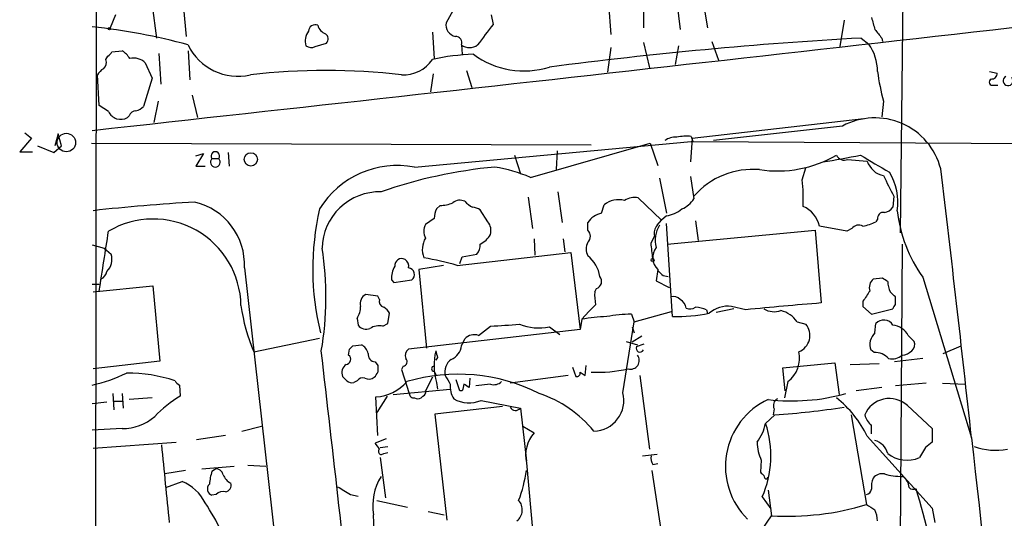
# Model space of a CAD drawing. Extents: x 0 to 1050, y 3 to 889.
# Drawn here: x 49 to 147, y 182 to 232 of the extents above; entities that cross this region are included whole.
import ezdxf

# ---------------------------------------------------------------- set-up
doc = ezdxf.new("R2010")
doc.units = 0
doc.header["$MEASUREMENT"] = 0
doc.layers.add('MAIN', color=5, linetype='CONTINUOUS')

msp = doc.modelspace()

# ---------------------------------------------------------------- linework, layer by layer
at = {"layer": 'MAIN'}
for p, q in [((57.15, 358.6479), (56.8113, 59.2666)), ((136.7367, 210.4813), (137.0753, 242.3159)), ((65.4473, 235.2886), (65.9553, 229.9546)), ((111.252, 233.5106), (111.252, 230.8013)), ((114.554, 233.3413), (114.8927, 230.6319)), ((117.1787, 233.3413), (117.602, 230.8013)), ((62.5687, 233.0026), (62.992, 229.7853)), ((92.3713, 232.4946), (91.694, 231.3093)), ((107.7807, 233.1719), (108.0347, 230.1239)), ((58.928, 232.0713), (58.42, 230.8013)), ((96.1813, 232.0713), (96.3507, 231.1399)), ((131.1487, 231.5633), (130.7253, 228.9386)), ((90.3393, 230.3779), (90.5087, 227.7533)), ((111.252, 229.3619), (111.8447, 226.8219)), ((118.0253, 229.4466), (118.7027, 227.5839)), ((132.842, 229.7853), (133.604, 229.1926)), ((134.874, 229.7853), (134.9587, 229.4466)), ((58.5893, 228.4306), (59.6053, 228.5153)), ((66.1247, 228.5153), (66.294, 225.6366)), ((78.74, 228.9386), (79.8407, 229.2773)), ((93.218, 229.1079), (93.3027, 228.1766)), ((108.0347, 228.8539), (107.696, 226.3986)), ((114.7233, 229.0233), (114.3847, 227.1606)), ((57.9967, 227.6686), (58.166, 228.0073)), ((63.246, 228.2613), (63.4153, 225.2133)), ((61.8913, 227.3299), (62.5687, 225.8059)), ((93.726, 226.5679), (94.234, 224.8746)), ((145.542, 226.4833), (146.304, 226.3139)), ((57.3193, 223.0966), (57.15, 226.1446)), ((62.5687, 225.8059), (61.722, 223.0119)), ((90.424, 226.2293), (90.17, 224.4513)), ((145.9653, 225.1286), (146.3887, 225.1286)), ((63.1613, 223.5199), (62.738, 221.4033)), ((66.548, 224.1126), (67.056, 221.9113)), ((135.0433, 223.5199), (134.874, 221.9959)), ((58.2507, 222.5039), (57.3193, 223.0966)), ((60.2827, 222.0806), (60.1133, 221.9113)), ((116.078, 219.8793), (133.096, 221.8266)), ((130.9793, 221.0646), (118.1947, 219.6253)), ((50.6307, 219.8793), (49.4453, 218.5246)), ((49.9533, 220.3873), (50.6307, 219.8793)), ((53.2553, 220.3026), (52.9167, 219.1173)), ((53.594, 219.1173), (53.2553, 220.3026)), ((88.5613, 217.0006), (115.9933, 219.5406)), ((116.078, 219.8793), (115.9087, 217.5086)), ((115.9933, 220.0486), (116.1627, 219.5406)), ((116.1627, 219.5406), (155.6173, 219.2866)), ((51.2233, 219.1173), (52.832, 218.4399)), ((52.832, 218.4399), (53.594, 219.1173)), ((56.5573, 219.3713), (106.0873, 219.2019)), ((100.076, 215.9846), (111.9293, 219.3713)), ((102.7007, 218.6093), (102.616, 216.7466)), ((111.9293, 219.3713), (112.6913, 217.1699)), ((49.4453, 218.5246), (50.7153, 218.5246)), ((66.8867, 218.1013), (67.6487, 218.3553)), ((67.6487, 218.3553), (66.8867, 217.0853)), ((68.4953, 217.8473), (69.1727, 217.8473)), ((70.104, 218.4399), (70.1887, 217.0853)), ((98.4673, 218.1859), (99.06, 216.3233)), ((131.4873, 217.7626), (133.4347, 217.5933)), ((66.8867, 217.0853), (67.818, 217.0853)), ((127, 215.7306), (127.3387, 216.9159)), ((112.8607, 215.8999), (113.538, 212.4286)), ((115.9087, 216.0693), (116.2473, 213.8679)), ((99.822, 214.0373), (100.2453, 210.9046)), ((102.7853, 214.5453), (103.2087, 211.4973)), ((110.744, 213.9526), (113.03, 211.7513)), ((136.0593, 214.1219), (135.9747, 213.0213)), ((91.1013, 213.1906), (90.7627, 212.8519)), ((95.8427, 211.5819), (95.0807, 212.7673)), ((107.1033, 212.4286), (107.3573, 213.2753)), ((90.5087, 211.9206), (89.662, 211.3279)), ((112.6067, 211.2433), (113.03, 211.7513)), ((113.538, 212.1746), (113.03, 211.7513)), ((134.4507, 211.8359), (134.2813, 211.5819)), ((105.7487, 210.7353), (105.7487, 211.4973)), ((114.1307, 202.1839), (113.538, 211.4126)), ((116.4167, 211.6666), (116.6707, 209.7193)), ((131.4027, 210.6506), (128.6933, 211.1586)), ((131.9107, 210.9046), (131.4027, 210.6506)), ((100.4147, 209.8886), (100.4993, 208.2799)), ((103.2933, 209.8886), (103.4627, 208.6186)), ((112.014, 209.4653), (112.3527, 210.1426)), ((113.6227, 209.3806), (128.27, 210.7353)), ((128.27, 210.7353), (128.8627, 203.5386)), ((56.642, 209.2959), (57.8273, 208.9573)), ((57.8273, 208.9573), (58.5047, 208.3646)), ((136.906, 209.3806), (136.5673, 162.8986)), ((92.7947, 207.2639), (104.0553, 208.5339)), ((93.0487, 207.4333), (93.3027, 208.1106)), ((93.3027, 208.1106), (94.742, 208.3646)), ((104.0553, 208.5339), (104.9867, 200.9139)), ((71.7127, 207.0099), (88.392, 59.5206)), ((91.44, 207.2639), (88.9847, 206.8406)), ((88.9847, 206.8406), (89.7467, 199.0513)), ((112.6913, 206.8406), (112.522, 205.7399)), ((113.1993, 206.2479), (113.7073, 206.1633)), ((134.9587, 205.9939), (134.0273, 205.9093)), ((138.938, 206.0786), (143.764, 190.1613)), ((56.642, 205.4013), (57.3193, 205.4013)), ((56.7267, 204.6393), (62.6533, 205.2319)), ((62.6533, 205.2319), (63.3307, 197.7813)), ((86.2753, 205.8246), (86.5293, 205.5706)), ((86.5293, 205.5706), (88.3073, 205.8246)), ((106.426, 204.6393), (106.5953, 204.9779)), ((112.522, 205.7399), (113.792, 205.0626)), ((84.9207, 204.2159), (83.7353, 204.3853)), ((85.09, 203.8773), (84.9207, 204.2159)), ((136.2287, 203.3693), (136.2287, 204.1313)), ((120.2267, 202.9459), (118.4487, 202.6073)), ((121.412, 202.8613), (119.9727, 203.1999)), ((133.0113, 203.7079), (133.0113, 203.1999)), ((133.0113, 203.1999), (133.858, 202.4379)), ((133.858, 202.4379), (135.9747, 202.9459)), ((82.8887, 202.0146), (82.9733, 201.3373)), ((85.9367, 201.5066), (86.106, 202.5226)), ((105.156, 201.9299), (105.8333, 202.6919)), ((110.0667, 202.4379), (110.3207, 201.6759)), ((110.3207, 201.6759), (114.046, 202.6919)), ((117.5173, 202.8613), (117.602, 202.5226)), ((85.4287, 201.2526), (85.9367, 201.5066)), ((94.9113, 200.3213), (96.0967, 201.2526)), ((101.9387, 201.1679), (102.9547, 200.4059)), ((105.156, 201.9299), (104.9867, 200.9139)), ((109.22, 194.6486), (110.3207, 201.6759)), ((110.1513, 201.1679), (110.3207, 200.5753)), ((126.492, 201.6759), (127.3387, 201.4219)), ((134.1967, 200.5753), (134.2813, 201.5066)), ((72.644, 198.7126), (79.1633, 200.0673)), ((104.9867, 200.9139), (87.9687, 198.9666)), ((111.0827, 200.2366), (110.1513, 199.6439)), ((137.4987, 200.3213), (138.0913, 199.7286)), ((82.4653, 199.3053), (83.312, 199.3899)), ((93.218, 199.3053), (93.5567, 199.9826)), ((109.5587, 199.7286), (110.6593, 199.3899)), ((110.5747, 199.2206), (111.3367, 199.4746)), ((140.97, 198.5433), (142.748, 199.3053)), ((82.042, 198.3739), (82.1267, 198.9666)), ((90.8473, 198.1199), (90.678, 197.8659)), ((134.112, 198.6279), (133.7733, 198.8819)), ((63.3307, 197.7813), (56.7267, 197.0193)), ((84.6667, 197.6966), (84.9207, 197.3579)), ((87.4607, 197.2733), (87.2913, 196.9346)), ((104.2247, 197.1886), (104.5633, 196.2573)), ((105.4947, 196.3419), (105.5793, 197.3579)), ((125.0527, 197.1039), (130.2173, 197.6119)), ((125.3067, 194.8179), (125.0527, 197.1039)), ((130.2173, 197.6119), (130.6407, 194.4793)), ((131.7413, 197.4426), (134.62, 197.5273)), ((138.938, 198.0353), (136.144, 197.6966)), ((81.8727, 195.8339), (81.4493, 196.2573)), ((87.2913, 196.9346), (88.0533, 194.5639)), ((90.3393, 196.1726), (89.662, 194.8179)), ((90.5087, 196.7653), (90.678, 196.4266)), ((103.8013, 196.3419), (98.044, 195.5799)), ((104.9867, 196.6806), (105.4947, 196.3419)), ((110.9133, 196.3419), (111.8447, 189.0606)), ((65.278, 195.4106), (65.3627, 194.3099)), ((82.8887, 195.8339), (82.55, 195.6646)), ((90.7627, 195.6646), (90.8473, 194.9873)), ((93.0487, 194.8179), (92.71, 195.9186)), ((94.0647, 196.0879), (93.98, 195.1566)), ((96.0967, 195.4953), (94.6573, 195.3259)), ((125.5607, 195.7493), (125.222, 194.1406)), ((134.874, 195.1566), (132.334, 194.8179)), ((139.2767, 195.5799), (136.2287, 195.3259)), ((140.8853, 195.5799), (143.1713, 195.4953)), ((58.674, 194.5639), (58.7587, 192.9553)), ((59.6053, 194.5639), (59.69, 193.1246)), ((84.9207, 190.4153), (84.7513, 194.2253)), ((85.852, 194.3099), (84.836, 192.7013)), ((86.4447, 194.4793), (92.1173, 194.9873)), ((89.408, 194.3099), (89.2387, 194.1406)), ((93.3027, 194.8179), (93.0487, 194.8179)), ((58.0813, 193.7173), (56.642, 193.5479)), ((58.7587, 193.8019), (59.6053, 193.8019)), ((62.5687, 194.1406), (60.2827, 193.9713)), ((97.282, 193.2939), (90.5933, 192.5319)), ((95.1653, 193.8866), (99.06, 193.1246)), ((137.414, 193.3786), (139.8693, 191.0926)), ((90.5933, 192.5319), (91.7787, 182.0333)), ((99.06, 193.1246), (99.6527, 187.8753)), ((124.2907, 192.4473), (123.3593, 191.6006)), ((124.206, 193.0399), (124.1213, 192.4473)), ((131.826, 192.4473), (133.35, 183.5573)), ((71.4587, 190.8386), (73.406, 191.3466)), ((99.314, 191.3466), (100.4147, 190.6693)), ((59.6053, 191.0926), (56.642, 190.9233)), ((69.85, 190.4153), (66.9713, 189.9919)), ((133.4347, 190.3306), (139.8693, 183.2186)), ((139.8693, 191.0926), (139.8693, 189.7379)), ((56.7267, 189.1453), (64.9393, 189.7379)), ((85.7673, 190.0766), (84.6667, 189.6533)), ((85.1747, 189.2299), (85.9367, 189.3146)), ((85.5133, 188.6373), (85.9367, 188.7219)), ((111.1673, 188.3833), (112.6067, 188.5526)), ((139.192, 189.2299), (138.5993, 188.2139)), ((67.4793, 187.1133), (70.6967, 187.3673)), ((72.0513, 187.4519), (73.8293, 187.3673)), ((85.1747, 188.2139), (85.6827, 184.2346)), ((99.6527, 187.7059), (100.33, 180.3399)), ((112.1833, 187.5366), (112.6913, 187.6213)), ((122.936, 187.9599), (122.8513, 186.7746)), ((65.8707, 186.9439), (63.8387, 186.6053)), ((68.4953, 186.8593), (68.834, 187.1133)), ((112.0987, 186.9439), (114.4693, 171.1113)), ((63.9233, 185.2506), (65.532, 185.8433)), ((123.5287, 186.0973), (123.6133, 186.2666)), ((68.9187, 184.5733), (68.4953, 184.4886)), ((82.2113, 184.5733), (82.9733, 184.4039)), ((123.6133, 184.9966), (123.952, 182.4566)), ((84.836, 183.9806), (87.884, 183.3033)), ((123.0207, 184.3193), (123.8673, 183.1339)), ((89.916, 182.8799), (91.5247, 182.5413)), ((123.0207, 181.1019), (123.952, 182.4566)), ((139.8693, 183.2186), (140.1233, 181.7793))]:
    msp.add_line(p, q, dxfattribs=at)
for centre, radius in [((58.3353, 230.7166), 0.1197), ((54.0702, 219.4329), 0.9148), ((72.3483, 217.7677), 0.6591), ((112.1621, 207.7932), 0.1496)]:
    msp.add_circle(centre, radius, dxfattribs=at)
for centre, radius, start, end in [((-3290.436, 30601.6453), 30564.8219, 276.28692739, 276.5161101), ((92.8558, 231.1105), 1.1787, 170.289943, 258.722481), ((430.3705, 315.8976), 308.2031, 195.831433, 196.060621), ((50.784, 173.4669), 57.717, 74.586012, 84.174726), ((79.3749, 229.489), 1.6339, 143.426061, 196.559524), ((78.7258, 230.4486), 0.6633, 66.151522, 178.790497), ((80.1299, 231.3113), 1.1644, 192.700666, 251.269394), ((603.5883, -150.8758), 635.0008, 143.0155109, 143.2446939), ((346.173, 399.5237), 271.0321, 218.546032, 218.775228), ((79.3992, 229.7066), 0.6158, 315.802667, 54.596423), ((92.6286, 229.3261), 0.6285, 339.685095, 90.300834), ((155.9154, -185.2261), 415.6523, 93.182199, 97.461515), ((57.8699, 228.7267), 0.778, 292.371723, 337.628278), ((58.2936, 226.4416), 2.4537, 32.315026, 57.684974), ((71.0677, 231.4904), 5.4872, 205.733822, 283.034845), ((78.3441, 229.7475), 0.9006, 233.524537, 296.078517), ((94.0224, 230.2231), 1.375, 234.196878, 305.799743), ((129.6237, 226.4618), 4.827, 0.2552, 34.453198), ((57.2488, 227.3723), 0.8045, 307.875608, 21.61228), ((60.7484, 226.1704), 1.6281, 45.413088, 103.536933), ((87.4994, 229.5385), 3.4003, 266.491251, 326.637547), ((95.1139, 205.9822), 22.2058, 91.833817, 102.41647), ((99.4239, 234.9753), 8.4516, 233.555441, 287.310873), ((58.4621, 225.4252), 1.4964, 118.735138, 151.264862), ((79.7983, 161.8276), 64.752, 83.354935, 96.645065), ((157.1689, 229.4854), 22.9157, 187.527744, 195.08927), ((145.8383, 225.425), 0.3224, 113.200924, 293.193924), ((145.7256, 226.2997), 0.5786, 268.583744, 1.406357), ((147.3925, 225.552), 0.4876, 119.736135, 43.986168), ((59.4512, 223.0539), 1.3206, 204.614526, 300.090914), ((61.0385, 221.7785), 0.8139, 95.534773, 158.212969), ((60.5544, 224.2162), 1.6774, 283.993164, 314.113543), ((134.1937, 215.1439), 6.737, 14.505093, 118.497924), ((114.441, 218.1154), 1.8519, 86.501825, 125.381588), ((115.6121, 214.2551), 5.806, 86.235486, 100.500354), ((68.834, 217.4965), 0.4876, 133.994623, 46.005377), ((68.834, 218.1013), 0.4234, 323.132809, 216.867191), ((124.5261, 228.3226), 11.7089, 261.357933, 300.034637), ((109.8074, 333.8318), 117.9011, 279.384379, 281.224501), ((131.1486, 218.5245), 0.8338, 203.961094, 293.967373), ((557.5168, 937.0059), 834.9388, 239.4206416, 239.6498271), ((135.4386, 218.2142), 2.0979, 197.215376, 259.13892), ((86.8656, 208.1229), 9.0382, 79.186374, 148.451221), ((100.868, 170.0093), 47.192, 95.286398, 109.314225), ((93.828, 200.8476), 16.3758, 67.570955, 80.538253), ((122.1156, 208.9548), 7.8189, 85.223336, 138.635742), ((-1940.4067, -34.5205), 2096.2465, 6.152948, 6.8866574), ((108.6463, 213.8246), 18.4524, 357.76783, 5.928816), ((643.5709, 469.1477), 567.9843, 206.450464, 206.679638), ((130.9566, 213.5755), 5.5142, 350.681168, 31.939079), ((85.0928, 208.8716), 5.6761, 88.319085, 179.1349), ((93.091, 212.6401), 1.0794, 64.441492, 131.81559), ((108.8245, 211.3208), 2.4439, 76.638128, 126.894749), ((110.4054, 212.019), 1.963, 80.067429, 121.17249), ((114.0328, 215.252), 2.6115, 293.210402, 327.993919), ((77.028, 31.4764), 182.3399, 93.214953, 96.392433), ((65.3551, 207.3302), 6.3657, 357.11584, 76.862092), ((105.0133, 206.8917), 26.5282, 167.016294, 193.774485), ((92.7615, 211.8065), 2.2557, 152.389812, 177.100556), ((90.9183, 217.4076), 4.221, 272.484836, 290.135029), ((95.4187, 215.2219), 2.4602, 220.813482, 243.441198), ((94.2338, 211.4967), 1.527, 56.315136, 86.812677), ((113.0622, 215.2985), 3.1599, 278.660141, 309.26185), ((125.9419, 210.5238), 2.8237, 12.991879, 66.126514), ((135.0436, 213.6136), 1.1035, 274.386361, 327.538365), ((62.6676, 203.1466), 8.7074, 0.908085, 120.481325), ((107.4349, 210.4955), 1.9613, 99.733666, 149.284735), ((135.0434, 211.9206), 0.5987, 81.876665, 188.132809), ((150.7692, 214.4195), 14.4758, 186.891331, 215.183526), ((90.9322, 210.6506), 1.4395, 151.93243, 208.06757), ((94.6997, 210.6929), 1.448, 344.744881, 37.874984), ((113.5806, 210.4389), 1.2631, 140.444741, 193.566481), ((115.0054, 209.7866), 2.5926, 145.815292, 196.692471), ((132.6029, 210.4167), 0.8469, 61.168162, 144.821748), ((132.3337, 215.3085), 4.2048, 279.27348, 297.59252), ((-1423.8808, 440.5358), 1499.8537, 350.9542384, 351.1834227), ((91.5069, 208.8318), 2.1695, 148.253565, 201.806804), ((94.1422, 211.4243), 2.2489, 294.66535, 330.353713), ((105.1842, 210.1426), 0.8185, 313.604026, 46.395974), ((48.663, 204.133), 31.1304, 350.130858, 8.915102), ((93.7044, 209.2749), 1.3803, 318.739101, 4.391702), ((107.018, 208.8726), 1.4387, 151.915566, 208.084434), ((-268.8985, 166.3786), 383.3416, 6.224364, 6.453549), ((113.8073, 208.0336), 1.6336, 141.886308, 226.909979), ((56.9642, 207.8502), 1.6241, 313.458178, 18.46507), ((87.3138, 207.2302), 0.7017, 63.215846, 184.160087), ((87.2346, 207.2073), 0.7602, 344.949147, 58.660111), ((80.9978, 163.6791), 45.1531, 74.854893, 79.156006), ((103.7559, 205.6712), 3.216, 8.801833, 51.708586), ((88.6807, 205.9429), 2.4083, 149.110093, 182.815596), ((87.9086, 206.3517), 0.6609, 307.103969, 84.782811), ((57.023, 206.8829), 1.0792, 295.563089, 348.693191), ((106.373, 205.6825), 0.7388, 287.510389, 40.59793), ((239.9452, 333.5018), 179.6053, 224.885409, 225.114592), ((134.7473, 205.0626), 1.1114, 130.376517, 197.742119), ((50.5627, 78.8246), 152.6261, 56.200547, 56.42973), ((137.8777, 205.7183), 2.4118, 181.496812, 206.575675), ((84.2222, 203.4751), 1.0322, 118.143992, 195.462015), ((110.9112, 204.3006), 4.498, 175.681504, 191.949474), ((114.2576, 203.3832), 0.8046, 37.882478, 111.607035), ((387.3498, 34.866), 305.2796, 146.192733, 146.421916), ((8.9747, 77.3853), 179.6055, 44.885409, 45.114591), ((88.821, 205.6686), 17.6091, 187.780846, 203.267376), ((80.8568, 203.236), 2.3708, 328.989408, 359.127518), ((85.7008, 203.718), 0.6312, 165.382563, 252.71908), ((84.7939, 201.8032), 1.4964, 28.735138, 61.264862), ((-63.1779, 372.3806), 239.4975, 314.885392, 315.114575), ((114.4537, 202.9393), 1.0356, 5.057687, 64.919604), ((115.8769, 203.8881), 0.9427, 245.45494, 304.934259), ((116.2684, 199.9611), 3.1577, 66.702057, 87.308125), ((119.6384, 200.3703), 2.8493, 83.262086, 130.941331), ((155.687, -132.8643), 337.4707, 94.55904, 95.829262), ((124.2302, 204.7971), 2.1234, 240.668116, 287.912743), ((136.5248, 202.9038), 0.5517, 122.460041, 175.623597), ((108.0651, 185.803), 16.3872, 91.586859, 100.225508), ((110.5203, 186.0575), 16.3867, 91.586208, 100.225474), ((114.339, 219.6805), 17.4978, 269.317916, 281.312244), ((124.2203, 200.0816), 2.7754, 35.061532, 76.179059), ((83.82, 202.057), 1.1112, 220.364733, 287.745261), ((85.0901, 199.6436), 1.6442, 78.116008, 124.503857), ((91.4751, 304.3908), 103.2417, 272.565695, 274.166037), ((100.9031, 206.4997), 5.4314, 249.210604, 280.991748), ((126.0373, 200.308), 1.713, 291.361685, 40.561025), ((135.0657, 200.7993), 1.0562, 30.619558, 137.958757), ((135.8134, 199.4443), 1.8999, 27.491663, 85.129668), ((94.488, 199.1359), 1.2587, 70.348626, 137.724168), ((135.314, 199.3963), 1.6243, 133.460872, 198.462835), ((-2.3914, 283.7984), 119.7487, 314.893867, 315.123016), ((82.7335, 198.2328), 1.2937, 13.888001, 63.43693), ((91.597, 199.4627), 1.6286, 291.806636, 354.453935), ((110.9134, 199.0513), 0.3786, 153.441716, 333.421413), ((137.3438, 199.4322), 0.8041, 307.857486, 21.629402), ((-7581.2709, -684.3512), 7711.3422, 6.34709801, 6.57628114), ((81.7201, 197.9614), 0.5232, 277.45643, 52.032818), ((84.7162, 198.4305), 0.7356, 171.179222, 266.141365), ((88.4622, 198.3317), 0.8041, 127.857486, 201.629402), ((96.4413, 197.3856), 5.9337, 166.236593, 196.860359), ((260.1066, 240.7821), 174.5531, 193.917671, 194.146862), ((109.9811, 197.8427), 0.8614, 252.913409, 38.069815), ((123.8046, 198.0876), 2.9243, 306.907124, 12.340942), ((134.1734, 196.733), 1.8959, 43.384295, 91.855892), ((135.89, 199.5593), 1.5612, 257.469998, 310.599702), ((136.8182, 199.8029), 1.4317, 273.515923, 315.382023), ((82.3597, 196.6382), 0.9869, 125.40202, 202.703826), ((254.2706, 197.0192), 169.3502, 179.885409, 180.114558), ((87.3901, 197.7202), 0.4524, 278.977235, 44.149179), ((90.5087, 197.0193), 0.254, 90, 270), ((93.2095, 196.6659), 1.6327, 128.104599, 191.446203), ((53.4266, 210.0289), 14.9677, 282.405078, 296.173363), ((60.0296, 180.9384), 15.6575, 72.051303, 90.003293), ((83.439, 195.453), 0.6693, 71.559637, 145.310261), ((84.0466, 196.8975), 0.9012, 243.941047, 306.449005), ((83.819, 197.0482), 1.1614, 311.068974, 341.547891), ((92.8673, 178.6204), 17.8629, 63.194965, 106.482128), ((303.4911, 322.9053), 246.804, 210.851148, 211.080355), ((104.6622, 196.5818), 0.3392, 253.050006, 16.933836), ((106.722, 209.5941), 12.9291, 267.18617, 283.44423), ((65.5741, 196.13), 0.778, 202.371723, 247.628278), ((82.3383, 196.2571), 0.6292, 222.268789, 289.661787), ((84.455, 198.6278), 4.4125, 273.850352, 319.280821), ((94.1957, 195.2248), 2.0959, 172.584738, 213.897053), ((262.7431, 152.8302), 174.5652, 165.853161, 166.082336), ((9.0433, 68.3144), 152.6538, 56.192749, 56.421911), ((96.4355, 196.5389), 1.0972, 252.014213, 313.97341), ((70.9927, 184.6689), 11.1645, 120.283404, 137.036213), ((88.4887, 194.57), 0.4355, 180.802667, 279.596423), ((89.281, 194.6909), 0.4016, 288.434949, 18.434949), ((97.2682, 183.4449), 11.7042, 39.176708, 71.805772), ((106.2619, 193.8911), 3.0535, 271.490011, 14.363452), ((125.9606, 213.8354), 20.0023, 263.260728, 285.535718), ((88.9, 194.7755), 0.7196, 241.921424, 298.078576), ((93.9725, 196.5606), 2.928, 238.806699, 294.040374), ((98.5791, 193.492), 0.6052, 207.848052, 322.620744), ((126.6923, 187.3426), 7.3089, 114.914647, 225.630269), ((124.8832, 193.3786), 0.7572, 116.554899, 206.571819), ((117.2873, 286.7202), 94.5327, 274.248618, 278.431726), ((123.3959, 185.4238), 11.1738, 26.048623, 51.270681), ((135.6259, 191.4195), 2.6524, 47.612827, 157.201343), ((59.5571, 196.1828), 5.0904, 270.542528, 309.905153), ((135.0428, 192.9549), 1.9301, 195.248089, 232.130224), ((118.7434, 192.5748), 4.7176, 323.03367, 348.082444), ((113.9319, 188.3905), 9.9589, 335.870678, 18.804092), ((-77.8419, 191.008), 211.7003, 359.885409, 0.114564), ((102.997, 188.4256), 3.4209, 139.013388, 192.144941), ((1990.0196, 376.1305), 1935.5399, 185.5337047, 185.7628889), ((79.547, 185.5493), 6.5616, 32.352853, 38.715993), ((126.8746, 189.837), 4.363, 181.301505, 205.482033), ((133.7307, 188.1713), 1.7975, 15.02587, 74.97413), ((266.5425, 20.143), 211.6803, 126.756654, 126.985815), ((26819.8245, 3184.8171), 26843.6243, 186.40520994, 186.63439305), ((146.1347, 195.2412), 6.2933, 250.345686, 280.85623), ((85.2847, 188.832), 0.3003, 130.421237, 319.578763), ((113.1566, 188.1715), 1.1621, 169.498468, 213.117088), ((137.3851, 191.0308), 3.0674, 231.287683, 293.318034), ((74.5189, 184.9942), 6.3057, 162.795796, 174.584693), ((68.8692, 186.3724), 0.7417, 11.525044, 92.720065), ((71.1908, 187.1896), 1.7294, 202.757481, 241.213446), ((86.493, 188.7483), 13.2828, 338.96509, 352.192541), ((207.6956, 271.2802), 119.7487, 224.885409, 225.114592), ((123.4863, 186.3936), 0.2993, 171.875312, 278.143638), ((134.9227, 185.4967), 1.1275, 79.508338, 142.575172), ((136.8232, 192.1216), 5.7709, 252.917418, 270.8221), ((64.0204, 181.918), 4.2063, 25.466039, 68.938724), ((68.6985, 185.1151), 0.6586, 133.954348, 252.029966), ((69.7601, 185.4569), 0.6361, 278.12628, 19.947705), ((89.9387, 183.4342), 5.5142, 148.060921, 189.318832), ((135.8691, 185.3353), 2.0271, 155.313696, 187.198289), ((136.3406, 185.2446), 1.2428, 0.276633, 62.938046), ((69.5962, 183.9237), 0.9386, 74.311196, 136.204368), ((272.0541, 502.4173), 370.223, 238.921639, 239.150848), ((133.2655, 185.1658), 0.5985, 278.116564, 351.883436), ((137.9721, 185.6086), 0.5285, 222.63831, 303.100681), ((5072.7968, 1529.9526), 5114.4988, 195.2443555, 195.4735382), ((49.1479, 171.1168), 22.5295, 25.828953, 34.035122), ((97.8555, 183.0438), 1.3961, 308.3278, 42.143391), ((125.5362, 209.6014), 27.191, 266.659945, 286.700395), ((260.7843, 394.9965), 246.8725, 238.922651, 239.151814), ((33.6541, 179.2816), 50.9476, 349.418507, 3.668372), ((131.2953, 181.8001), 3.1589, 2.694476, 23.294332)]:
    msp.add_arc(centre, radius, start, end, dxfattribs=at)

doc.saveas('drawing.dxf')
